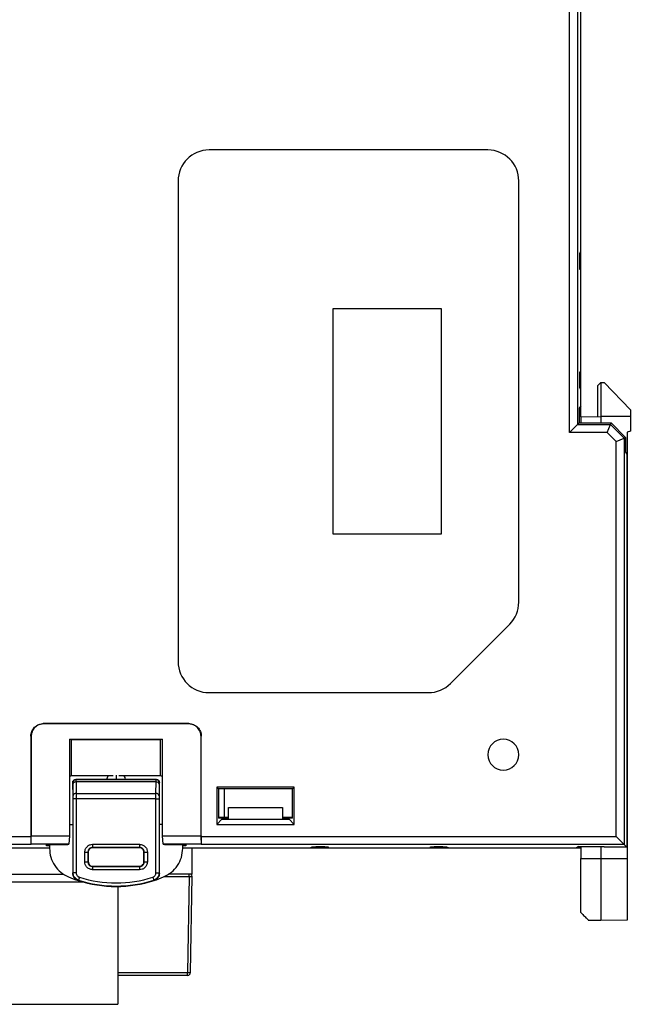
# Model space of a CAD drawing. Units: millimetres. Extents: x 11 to 832, y 20 to 574.
# Drawn here: x 539 to 578, y 255 to 318 of the extents above; entities that cross this region are included whole.
import ezdxf

# ---------------------------------------------------------------- set-up
doc = ezdxf.new("R2010")
doc.units = ezdxf.units.MM
doc.header["$PDSIZE"] = -1
doc.layers.add('Dim', color=92, linetype='Continuous', lineweight=9)
doc.layers.add('외형선', color=7, linetype='Continuous')
doc.dimstyles.new('mm(in)', dxfattribs={"dimtxt": 3, "dimasz": 3, "dimexe": 1, "dimexo": 1, "dimgap": 3, "dimtad": 1, "dimdsep": 46, "dimtxsty": 'Standard', "dimcen": 0.09, "dimclrd": 3, "dimclre": 3, "dimclrt": 3, "dimadec": 0, "dimazin": 2, "dimtfac": 1, "dimtofl": 0, "dimtmove": 0, "dimatfit": 3, "dimfxl": 1, "dimtolj": 1, "dimtzin": 0, "dimlwd": -1, "dimlwe": -1, "dimarcsym": 0})

# ---------------------------------------------------------------- blocks, each defined once
blk = doc.blocks.new('_D_5')
at = {"layer": 'Defpoints', "color": 0, "transparency": 16777216}
for p in [(574.88, 378.315), (574.88, 354.895), (506.48, 312.295)]:
    blk.add_point(p, dxfattribs=at)
at = {"layer": 'Dim', "color": 3, "transparency": 16777216}
for p, q in [((506.48, 313.295), (506.48, 379.315)), ((574.88, 355.895), (574.88, 379.315)), ((509.48, 378.315), (571.88, 378.315))]:
    blk.add_line(p, q, dxfattribs=at)
for points in [[(509.48, 378.815), (509.48, 377.815), (506.48, 378.315)], [(571.88, 378.815), (571.88, 377.815), (574.88, 378.315)]]:
    blk.add_solid(points, dxfattribs=at)
at = {"layer": 'Dim', "color": 3, "transparency": 16777216, "insert": (540.68, 384.315), "char_height": 3, "attachment_point": 2}
blk.add_mtext('\\A1;68.4mm [2.69in]', dxfattribs=at)

msp = doc.modelspace()

# ---------------------------------------------------------------- linework, layer by layer
at = {"layer": '외형선'}
for p, q in [((574.677, 354.693), (574.677, 292.193)), ((574.16, 291.675), (574.16, 354.175)), ((574.88, 303.37), (574.88, 327.595)), ((574.88, 292.672), (574.88, 323.595)), ((568.88, 309.895), (550.88, 309.895)), ((548.88, 307.895), (548.88, 276.895)), ((570.88, 280.724), (570.88, 307.895)), ((574.826, 303.235), (574.88, 303.37)), ((574.81, 302.695), (574.81, 302.737)), ((574.88, 302.195), (574.827, 302.195)), ((574.88, 295.595), (574.88, 302.195)), ((558.88, 299.645), (558.88, 285.145)), ((565.88, 299.645), (558.88, 299.645)), ((565.88, 285.145), (565.88, 299.645)), ((574.827, 295.595), (574.88, 295.595)), ((574.81, 295.053), (574.81, 295.095)), ((576.18, 294.895), (575.98, 294.695)), ((575.98, 292.692), (575.98, 294.695)), ((576.18, 294.895), (576.18, 292.695)), ((576.18, 294.895), (576.38, 294.892)), ((578.08, 293.132), (576.38, 294.892)), ((574.88, 294.42), (574.826, 294.555)), ((574.88, 293.395), (574.88, 294.42)), ((574.88, 293.395), (574.771, 293.233)), ((574.771, 293.233), (574.771, 292.287)), ((578.08, 293.132), (578.08, 292.695)), ((574.16, 291.675), (574.677, 292.193)), ((574.677, 292.193), (574.771, 292.287)), ((574.677, 292.193), (576.796, 292.193)), ((574.771, 292.287), (576.835, 292.287)), ((574.88, 292.672), (576.18, 292.695)), ((574.88, 292.672), (574.88, 292.287)), ((576.18, 292.695), (576.18, 292.287)), ((578.08, 292.695), (576.18, 292.695)), ((576.581, 291.675), (576.796, 292.193)), ((576.796, 292.193), (576.835, 292.287)), ((576.796, 292.193), (577.677, 291.311)), ((576.835, 292.287), (577.771, 291.35)), ((578.08, 292.695), (578.08, 291.749)), ((576.581, 291.675), (574.16, 291.675)), ((577.16, 291.097), (576.581, 291.675)), ((578.08, 291.749), (577.88, 291.695)), ((577.88, 291.695), (577.88, 270.195)), ((577.16, 291.097), (577.677, 291.311)), ((577.16, 265.615), (577.16, 291.097)), ((577.677, 291.311), (577.771, 291.35)), ((577.677, 291.311), (577.677, 265.098)), ((577.771, 291.35), (577.771, 290.395)), ((577.771, 290.395), (577.848, 290.28)), ((577.848, 290.28), (577.848, 264.927)), ((558.88, 285.145), (565.88, 285.145)), ((570.294, 279.309), (566.465, 275.481)), ((550.88, 274.895), (565.051, 274.895)), ((540.18, 272.895), (540.197, 272.878)), ((549.58, 272.895), (540.18, 272.895)), ((549.562, 272.878), (540.197, 272.878)), ((549.562, 272.878), (549.58, 272.895)), ((539.397, 272.078), (539.38, 272.095)), ((539.38, 272.095), (539.38, 265.615)), ((539.397, 272.078), (539.397, 265.65)), ((541.88, 271.895), (542.011, 271.869)), ((541.88, 271.895), (547.88, 271.895)), ((541.88, 271.895), (541.88, 265.65)), ((542.011, 269.521), (542.011, 271.869)), ((542.011, 271.869), (547.748, 271.869)), ((547.748, 271.869), (547.88, 271.895)), ((547.748, 269.521), (547.748, 271.869)), ((547.88, 265.65), (547.88, 271.895)), ((550.38, 272.095), (550.362, 272.078)), ((550.362, 265.65), (550.362, 272.078)), ((550.38, 265.615), (550.38, 272.095)), ((577.88, 270.195), (577.848, 270.195)), ((577.88, 270.195), (577.88, 264.195)), ((542.011, 269.521), (541.88, 269.495)), ((544.696, 269.521), (542.011, 269.521)), ((542.28, 269.295), (542.288, 269.287)), ((547.48, 269.295), (542.28, 269.295)), ((542.288, 269.287), (547.471, 269.287)), ((544.88, 269.569), (544.88, 269.295)), ((547.748, 269.521), (545.063, 269.521)), ((547.471, 269.287), (547.48, 269.295)), ((547.88, 269.495), (547.748, 269.521)), ((542.08, 269.095), (542.08, 266.395)), ((542.088, 269.087), (542.08, 269.095)), ((542.104, 268.254), (542.092, 268.995)), ((542.292, 269.134), (542.304, 268.393)), ((547.467, 269.134), (542.292, 269.134)), ((547.455, 268.393), (547.467, 269.134)), ((547.667, 268.995), (547.655, 268.254)), ((547.68, 269.095), (547.671, 269.087)), ((547.68, 266.395), (547.68, 269.095)), ((556.38, 268.795), (551.38, 268.795)), ((551.38, 268.795), (551.38, 266.395)), ((551.484, 268.69), (551.38, 268.795)), ((556.275, 268.69), (551.484, 268.69)), ((551.484, 268.69), (551.484, 266.795)), ((551.88, 266.852), (551.88, 268.69)), ((556.275, 268.69), (556.38, 268.795)), ((556.275, 266.795), (556.275, 268.69)), ((556.38, 266.395), (556.38, 268.795)), ((542.106, 263.276), (542.106, 268.046)), ((542.306, 268.046), (542.106, 268.046)), ((542.304, 268.393), (547.455, 268.393)), ((547.453, 268.046), (542.306, 268.046)), ((542.306, 268.046), (542.306, 263.276)), ((547.453, 263.276), (547.453, 268.046)), ((547.453, 268.046), (547.653, 268.046)), ((547.653, 268.046), (547.653, 263.276)), ((552.13, 267.495), (555.63, 267.495)), ((552.13, 266.725), (552.13, 267.495)), ((555.63, 267.495), (555.63, 266.725)), ((551.71, 266.725), (551.38, 266.395)), ((551.88, 266.852), (551.484, 266.852)), ((551.71, 266.795), (551.484, 266.795)), ((551.71, 266.795), (551.88, 266.795)), ((551.71, 266.795), (551.71, 266.725)), ((551.71, 266.725), (552.13, 266.725)), ((551.88, 266.856), (552.13, 266.856)), ((552.13, 266.803), (551.88, 266.803)), ((551.88, 266.795), (551.88, 266.803)), ((551.88, 266.795), (551.88, 266.725)), ((552.13, 266.725), (555.63, 266.725)), ((555.63, 266.856), (556.275, 266.856)), ((555.88, 266.803), (555.63, 266.803)), ((555.63, 266.725), (556.05, 266.725)), ((555.88, 266.803), (555.88, 266.795)), ((555.88, 266.795), (556.05, 266.795)), ((555.88, 266.725), (555.88, 266.795)), ((556.05, 266.725), (556.05, 266.795)), ((556.275, 266.795), (556.05, 266.795)), ((556.05, 266.725), (556.38, 266.395)), ((541.88, 266.395), (542.08, 266.395)), ((542.08, 266.395), (542.08, 263.257)), ((547.68, 263.257), (547.68, 266.395)), ((547.88, 266.395), (547.68, 266.395)), ((551.38, 266.395), (556.38, 266.395)), ((515.6, 265.615), (539.38, 265.615)), ((539.38, 265.615), (539.371, 265.098)), ((539.388, 265.132), (539.397, 265.65)), ((539.397, 265.65), (541.88, 265.65)), ((541.88, 265.65), (541.834, 265.132)), ((547.88, 265.65), (550.362, 265.65)), ((547.925, 265.132), (547.88, 265.65)), ((550.362, 265.65), (550.371, 265.132)), ((550.388, 265.098), (550.38, 265.615)), ((550.38, 265.615), (577.16, 265.615)), ((577.16, 265.615), (577.677, 265.098)), ((539.371, 265.098), (515.082, 265.098)), ((527.855, 264.895), (540.58, 264.895)), ((539.388, 265.132), (539.371, 265.098)), ((541.834, 265.132), (539.388, 265.132)), ((540.38, 265.101), (541.757, 265.101)), ((540.38, 265.017), (540.38, 265.101)), ((540.58, 265.017), (540.38, 265.017)), ((540.58, 265.101), (540.58, 264.853)), ((541.757, 265.101), (541.834, 265.132)), ((543.362, 265.113), (546.397, 265.113)), ((543.362, 265.113), (543.362, 264.913)), ((546.397, 264.913), (543.362, 264.913)), ((543.362, 264.913), (543.38, 264.895)), ((546.38, 264.895), (543.38, 264.895)), ((546.38, 264.895), (546.397, 264.913)), ((546.397, 265.113), (546.397, 264.913)), ((550.371, 265.132), (547.925, 265.132)), ((547.925, 265.132), (548.002, 265.101)), ((548.002, 265.101), (549.38, 265.101)), ((549.18, 264.853), (549.18, 265.101)), ((549.38, 265.017), (549.18, 265.017)), ((549.18, 264.895), (557.405, 264.895)), ((549.38, 265.101), (549.38, 265.017)), ((549.79, 263.195), (549.79, 264.895)), ((550.03, 264.895), (574.88, 264.895)), ((550.371, 265.132), (550.388, 265.098)), ((577.677, 265.098), (550.388, 265.098)), ((557.405, 264.895), (557.54, 264.949)), ((558.038, 264.965), (558.08, 264.965)), ((558.58, 264.948), (558.58, 264.895)), ((558.58, 264.895), (565.18, 264.895)), ((565.18, 264.895), (565.18, 264.948)), ((565.68, 264.965), (565.722, 264.965)), ((566.22, 264.949), (566.355, 264.895)), ((566.355, 264.895), (574.609, 264.895)), ((574.735, 264.979), (574.609, 264.895)), ((574.735, 264.979), (576.38, 264.979)), ((574.88, 264.979), (574.88, 264.195)), ((576.18, 264.979), (576.18, 264.195)), ((576.38, 264.979), (576.38, 264.927)), ((577.848, 264.927), (576.38, 264.927)), ((577.677, 265.098), (577.848, 264.927)), ((542.862, 263.978), (542.862, 264.613)), ((542.862, 264.613), (543.062, 264.613)), ((543.062, 264.613), (543.062, 263.978)), ((543.08, 264.595), (543.062, 264.613)), ((543.08, 264.595), (543.08, 263.995)), ((546.697, 264.613), (546.68, 264.595)), ((546.68, 263.995), (546.68, 264.595)), ((546.697, 264.613), (546.897, 264.613)), ((546.697, 263.978), (546.697, 264.613)), ((546.897, 264.613), (546.897, 263.978)), ((574.88, 264.195), (576.18, 264.195)), ((574.88, 260.718), (574.88, 264.195)), ((576.18, 264.195), (577.88, 264.195)), ((576.18, 264.195), (576.18, 260.195)), ((577.88, 264.195), (577.88, 260.225)), ((542.862, 263.978), (543.062, 263.978)), ((543.062, 263.978), (543.08, 263.995)), ((543.38, 263.695), (543.362, 263.678)), ((543.362, 263.678), (543.362, 263.478)), ((543.362, 263.678), (546.397, 263.678)), ((543.38, 263.695), (546.38, 263.695)), ((546.397, 263.678), (546.38, 263.695)), ((546.397, 263.678), (546.397, 263.478)), ((546.68, 263.995), (546.697, 263.978)), ((546.697, 263.978), (546.897, 263.978)), ((532.77, 263.195), (541.499, 263.195)), ((542.306, 263.276), (542.106, 263.276)), ((542.515, 262.99), (542.454, 262.799)), ((546.397, 263.478), (543.362, 263.478)), ((547.245, 262.99), (547.306, 262.799)), ((547.453, 263.276), (547.653, 263.276)), ((548.007, 263.042), (549.6, 263.042)), ((549.79, 263.195), (548.261, 263.195)), ((549.6, 263.042), (549.493, 256.842)), ((549.6, 263.042), (549.6, 263.195)), ((549.683, 256.842), (549.79, 263.042)), ((532.77, 262.695), (542.709, 262.695)), ((544.99, 262.396), (544.99, 254.795)), ((576.18, 260.195), (575.389, 260.209)), ((577.88, 260.225), (576.18, 260.195)), ((544.99, 256.842), (549.493, 256.842)), ((549.493, 256.655), (544.99, 256.655)), ((532.77, 254.795), (544.99, 254.795))]:
    msp.add_line(p, q, dxfattribs=at)
at = {"layer": '외형선', "flags": 128}
for points in [[(544.288, 269.295), (544.325, 269.425), (544.376, 269.521)], [(545.383, 269.521), (545.434, 269.425), (545.471, 269.295)], [(542.08, 263.257), (542.094, 263.267), (542.106, 263.276)], [(547.653, 263.276), (547.668, 263.265), (547.68, 263.257)], [(542.454, 262.799), (542.438, 262.789), (542.426, 262.781)], [(547.333, 262.781), (547.318, 262.791), (547.306, 262.799)], [(549.493, 256.655), (549.493, 256.659), (549.493, 256.67), (549.493, 256.687), (549.493, 256.71), (549.493, 256.738), (549.493, 256.77), (549.493, 256.805), (549.493, 256.842)]]:
    msp.add_lwpolyline(points, dxfattribs=at)
at = {"layer": '외형선'}
for centre, radius, start, end in [((550.88, 307.895), 2, 90, 180), ((568.88, 307.895), 2, 0, 90), ((568.88, 280.724), 2, 315, 0), ((550.88, 276.895), 2, 180, 270), ((565.051, 276.895), 2, 270, 315), ((569.88, 270.895), 1, 0, 180), ((569.88, 270.895), 1, 180, 0), ((542.288, 269.087), 0.2, 90.02044, 179.97956), ((547.471, 269.087), 0.2, 0.02044, 89.97956), ((542.268, 268.955), 0.181, 82.48358, 167.0968), ((547.491, 268.955), 0.181, 12.9032, 97.51642), ((542.281, 268.214), 0.181, 82.48358, 167.0968), ((547.479, 268.214), 0.181, 12.9032, 97.51642), ((544.88, 270.395), 8, 247.45775, 252.14111), ((544.88, 270.395), 7.774, 252.2876, 287.7124), ((544.88, 270.395), 8, 287.85889, 292.54225), ((549.75, 271.281), 8.241, 268.95643, 269.88776), ((549.6, 263.045), 0.19, 359.01101, 52.24735), ((549.75, 263.521), 0.48, 268.07443, 274.7087), ((544.88, 270.395), 8, 252.14111, 287.85889), ((544.88, 270.395), 7.974, 252.2876, 287.7124), ((549.588, 259.594), 2.754, 268.02627, 271.97361), ((549.493, 256.845), 0.19, 270, 359.01219)]:
    msp.add_arc(centre, radius, start, end, dxfattribs=at)
for points, knots in [([(574.81, 302.737), (574.81, 302.793), (574.81, 302.854), (574.812, 302.971), (574.813, 303.027), (574.816, 303.123), (574.818, 303.161), (574.822, 303.215), (574.824, 303.23), (574.826, 303.235)], [0, 0, 0, 0, 0.25, 0.25, 0.5, 0.5, 0.75, 0.75, 1, 1, 1, 1]), ([(574.827, 302.195), (574.825, 302.195), (574.823, 302.206), (574.819, 302.255), (574.817, 302.293), (574.813, 302.39), (574.812, 302.45), (574.81, 302.573), (574.81, 302.636), (574.81, 302.695)], [0, 0, 0, 0, 0.25, 0.25, 0.5, 0.5, 0.75, 0.75, 1, 1, 1, 1]), ([(574.81, 295.095), (574.81, 295.154), (574.81, 295.218), (574.812, 295.341), (574.813, 295.4), (574.817, 295.498), (574.819, 295.536), (574.823, 295.584), (574.825, 295.595), (574.827, 295.595)], [0, 0, 0, 0, 0.25, 0.25, 0.5, 0.5, 0.75, 0.75, 1, 1, 1, 1]), ([(574.826, 294.555), (574.824, 294.56), (574.822, 294.575), (574.818, 294.629), (574.816, 294.668), (574.813, 294.763), (574.812, 294.82), (574.81, 294.937), (574.81, 294.997), (574.81, 295.053)], [0, 0, 0, 0, 0.25, 0.25, 0.5, 0.5, 0.75, 0.75, 1, 1, 1, 1]), ([(539.38, 272.095), (539.38, 272.19), (539.397, 272.291), (539.475, 272.488), (539.536, 272.583), (539.692, 272.739), (539.787, 272.8), (539.984, 272.878), (540.085, 272.895), (540.18, 272.895)], [0, 0, 0, 0, 0.25, 0.25, 0.5, 0.5, 0.75, 0.75, 1, 1, 1, 1]), ([(540.197, 272.878), (540.103, 272.878), (540.001, 272.861), (539.804, 272.783), (539.709, 272.722), (539.553, 272.565), (539.492, 272.471), (539.414, 272.274), (539.397, 272.172), (539.397, 272.078)], [0, 0, 0, 0, 0.25, 0.25, 0.5, 0.5, 0.75, 0.75, 1, 1, 1, 1]), ([(550.362, 272.078), (550.362, 272.172), (550.345, 272.274), (550.267, 272.471), (550.206, 272.565), (550.05, 272.722), (549.955, 272.783), (549.758, 272.861), (549.657, 272.878), (549.562, 272.878)], [0, 0, 0, 0, 0.25, 0.25, 0.5, 0.5, 0.75, 0.75, 1, 1, 1, 1]), ([(549.58, 272.895), (549.674, 272.895), (549.776, 272.878), (549.973, 272.8), (550.067, 272.739), (550.223, 272.583), (550.285, 272.488), (550.362, 272.291), (550.38, 272.19), (550.38, 272.095)], [0, 0, 0, 0, 0.25, 0.25, 0.5, 0.5, 0.75, 0.75, 1, 1, 1, 1]), ([(542.08, 269.095), (542.083, 269.124), (542.091, 269.183), (542.145, 269.25), (542.212, 269.289), (542.258, 269.293), (542.28, 269.295)], [0, 0, 0, 0, 0.270275, 0.562425, 0.789722, 1, 1, 1, 1]), ([(547.48, 269.295), (547.508, 269.292), (547.567, 269.284), (547.634, 269.23), (547.673, 269.163), (547.678, 269.117), (547.68, 269.095)], [0, 0, 0, 0, 0.270275, 0.562425, 0.789722, 1, 1, 1, 1]), ([(542.092, 268.995), (542.091, 269.024), (542.09, 269.074), (542.089, 269.083), (542.088, 269.087)], [0, 0, 0, 0, 0.55999, 1, 1, 1, 1]), ([(547.671, 269.087), (547.67, 269.081), (547.669, 269.07), (547.668, 269.018), (547.667, 268.995)], [0, 0, 0, 0, 0.560011, 1, 1, 1, 1]), ([(542.106, 268.046), (542.106, 268.089), (542.106, 268.167), (542.105, 268.227), (542.104, 268.254)], [0, 0, 0, 0, 0.55999, 1, 1, 1, 1]), ([(547.655, 268.254), (547.654, 268.219), (547.654, 268.157), (547.653, 268.08), (547.653, 268.046)], [0, 0, 0, 0, 0.560009, 1, 1, 1, 1]), ([(540.58, 264.853), (540.596, 264.657), (540.63, 264.265), (540.894, 263.73), (541.287, 263.279), (541.637, 263.098), (541.813, 263.006)], [0, 0, 0, 0, 0.249522, 0.499244, 0.749096, 1, 1, 1, 1]), ([(542.862, 264.613), (542.871, 264.684), (542.889, 264.831), (543.025, 264.999), (543.193, 265.096), (543.307, 265.107), (543.362, 265.113)], [0, 0, 0, 0, 0.270275, 0.562425, 0.789722, 1, 1, 1, 1]), ([(543.362, 264.913), (543.323, 264.908), (543.244, 264.899), (543.145, 264.83), (543.076, 264.731), (543.067, 264.652), (543.062, 264.613)], [0, 0, 0, 0, 0.250027, 0.5, 0.749973, 1, 1, 1, 1]), ([(543.38, 264.895), (543.337, 264.89), (543.249, 264.879), (543.148, 264.798), (543.089, 264.697), (543.083, 264.628), (543.08, 264.595)], [0, 0, 0, 0, 0.270275, 0.562425, 0.789722, 1, 1, 1, 1]), ([(546.68, 264.595), (546.674, 264.638), (546.663, 264.726), (546.582, 264.827), (546.481, 264.885), (546.413, 264.892), (546.38, 264.895)], [0, 0, 0, 0, 0.2702752, 0.5624245, 0.7897219, 1, 1, 1, 1]), ([(546.397, 265.113), (546.468, 265.104), (546.616, 265.086), (546.783, 264.95), (546.881, 264.782), (546.892, 264.668), (546.897, 264.613)], [0, 0, 0, 0, 0.270275, 0.562425, 0.789722, 1, 1, 1, 1]), ([(546.697, 264.613), (546.693, 264.652), (546.684, 264.731), (546.614, 264.83), (546.515, 264.899), (546.437, 264.908), (546.397, 264.913)], [0, 0, 0, 0, 0.250027, 0.5, 0.749973, 1, 1, 1, 1]), ([(547.947, 263.006), (548.121, 263.097), (548.471, 263.278), (548.863, 263.727), (549.129, 264.263), (549.163, 264.656), (549.18, 264.853)], [0, 0, 0, 0, 0.2495221, 0.4992443, 0.7490964, 1, 1, 1, 1]), ([(557.54, 264.949), (557.545, 264.951), (557.56, 264.953), (557.613, 264.957), (557.652, 264.959), (557.748, 264.962), (557.804, 264.963), (557.921, 264.965), (557.982, 264.965), (558.038, 264.965)], [0, 0, 0, 0, 0.25, 0.25, 0.5, 0.5, 0.75, 0.75, 1, 1, 1, 1]), ([(558.08, 264.965), (558.139, 264.965), (558.202, 264.965), (558.325, 264.963), (558.384, 264.962), (558.482, 264.958), (558.52, 264.956), (558.569, 264.952), (558.58, 264.95), (558.58, 264.948)], [0, 0, 0, 0, 0.25, 0.25, 0.5, 0.5, 0.75, 0.75, 1, 1, 1, 1]), ([(565.18, 264.948), (565.18, 264.95), (565.19, 264.952), (565.239, 264.956), (565.277, 264.958), (565.375, 264.962), (565.434, 264.963), (565.557, 264.965), (565.621, 264.965), (565.68, 264.965)], [0, 0, 0, 0, 0.25, 0.25, 0.5, 0.5, 0.75, 0.75, 1, 1, 1, 1]), ([(565.722, 264.965), (565.778, 264.965), (565.838, 264.965), (565.955, 264.963), (566.012, 264.962), (566.107, 264.959), (566.146, 264.957), (566.2, 264.953), (566.215, 264.951), (566.22, 264.949)], [0, 0, 0, 0, 0.25, 0.25, 0.5, 0.5, 0.75, 0.75, 1, 1, 1, 1]), ([(543.362, 263.478), (543.291, 263.487), (543.144, 263.505), (542.976, 263.64), (542.879, 263.808), (542.867, 263.923), (542.862, 263.978)], [0, 0, 0, 0, 0.270275, 0.562425, 0.789722, 1, 1, 1, 1]), ([(543.062, 263.978), (543.067, 263.938), (543.076, 263.86), (543.145, 263.761), (543.244, 263.691), (543.323, 263.682), (543.362, 263.678)], [0, 0, 0, 0, 0.250027, 0.5, 0.749973, 1, 1, 1, 1]), ([(543.08, 263.995), (543.085, 263.953), (543.096, 263.864), (543.177, 263.764), (543.278, 263.705), (543.347, 263.698), (543.38, 263.695)], [0, 0, 0, 0, 0.270275, 0.562425, 0.789722, 1, 1, 1, 1]), ([(546.38, 263.695), (546.422, 263.7), (546.511, 263.711), (546.611, 263.793), (546.67, 263.894), (546.676, 263.962), (546.68, 263.995)], [0, 0, 0, 0, 0.270275, 0.562425, 0.789722, 1, 1, 1, 1]), ([(546.897, 263.978), (546.888, 263.907), (546.87, 263.759), (546.735, 263.592), (546.567, 263.494), (546.452, 263.483), (546.397, 263.478)], [0, 0, 0, 0, 0.270275, 0.562425, 0.789722, 1, 1, 1, 1]), ([(546.397, 263.678), (546.437, 263.682), (546.515, 263.691), (546.614, 263.761), (546.684, 263.86), (546.693, 263.938), (546.697, 263.978)], [0, 0, 0, 0, 0.250027, 0.5, 0.749973, 1, 1, 1, 1]), ([(542.426, 262.781), (542.378, 262.801), (542.281, 262.843), (542.17, 262.958), (542.094, 263.099), (542.085, 263.204), (542.08, 263.257)], [0, 0, 0, 0, 0.250085, 0.499368, 0.749283, 1, 1, 1, 1]), ([(542.454, 262.799), (542.405, 262.82), (542.308, 262.861), (542.196, 262.977), (542.12, 263.118), (542.111, 263.223), (542.106, 263.276)], [0, 0, 0, 0, 0.2506497, 0.5006351, 0.7502388, 1, 1, 1, 1]), ([(542.306, 263.276), (542.31, 263.24), (542.317, 263.17), (542.369, 263.084), (542.437, 263.022), (542.489, 263.001), (542.515, 262.99)], [0, 0, 0, 0, 0.279699, 0.558949, 0.779038, 1, 1, 1, 1]), ([(547.245, 262.99), (547.277, 263.004), (547.342, 263.033), (547.408, 263.109), (547.447, 263.192), (547.451, 263.248), (547.453, 263.276)], [0, 0, 0, 0, 0.279699, 0.558949, 0.779038, 1, 1, 1, 1]), ([(547.653, 263.276), (547.649, 263.223), (547.639, 263.118), (547.563, 262.976), (547.451, 262.861), (547.354, 262.82), (547.306, 262.799)], [0, 0, 0, 0, 0.25065, 0.500635, 0.750239, 1, 1, 1, 1]), ([(547.68, 263.257), (547.675, 263.204), (547.665, 263.099), (547.59, 262.958), (547.479, 262.843), (547.382, 262.801), (547.333, 262.781)], [0, 0, 0, 0, 0.250085, 0.499368, 0.749283, 1, 1, 1, 1]), ([(574.88, 260.718), (574.964, 260.633), (575.131, 260.467), (575.335, 260.262), (575.369, 260.229), (575.389, 260.209)], [0, 0, 0, 0, 0.292284, 0.574603, 1, 1, 1, 1])]:
    msp.add_open_spline(points, degree=3, knots=knots, dxfattribs=at)
for points in [[(542.288, 269.287), (542.289, 269.284), (542.289, 269.279), (542.29, 269.248), (542.291, 269.201), (542.292, 269.156), (542.292, 269.134)], [(547.467, 269.134), (547.468, 269.156), (547.468, 269.201), (547.469, 269.248), (547.47, 269.279), (547.471, 269.284), (547.471, 269.287)], [(542.304, 268.393), (542.305, 268.369), (542.305, 268.32), (542.305, 268.234), (542.306, 268.142), (542.306, 268.078), (542.306, 268.046)], [(547.453, 268.046), (547.454, 268.078), (547.454, 268.142), (547.454, 268.234), (547.455, 268.32), (547.455, 268.369), (547.455, 268.393)]]:
    msp.add_open_spline(points, degree=3, dxfattribs=at)

# ---------------------------------------------------------------- dimensions: what is measured, and where the dimension line sits
at = {"layer": 'Dim'}
dim = msp.add_linear_dim(base=(574.88, 378.315), p1=(506.48, 312.295), p2=(574.88, 354.895), dimstyle='mm(in)', override={"dimpost": 'mm'}, dxfattribs=at)
dim.commit()
dim.dimension.update_dxf_attribs({"geometry": '_D_5', "text_midpoint": (540.68, 378.315), "dimtype": 160})

doc.saveas('drawing.dxf')
